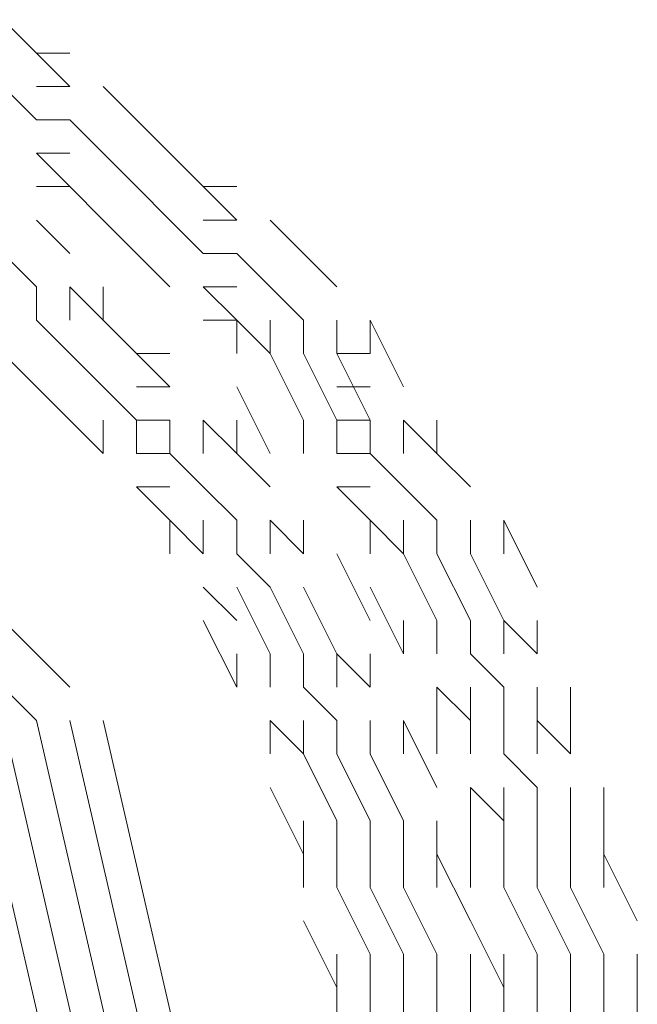
# Model space of a CAD drawing. Units: inches. Extents: x 217.5 to 278.3, y 87.5 to 121.1.
# Drawn here: x 230.8 to 230.9, y 95.1 to 95.2 of the extents above; entities that cross this region are included whole.
import ezdxf

# ---------------------------------------------------------------- set-up
doc = ezdxf.new("R2010")
doc.units = ezdxf.units.IN
doc.header["$MEASUREMENT"] = 0
doc.layers.add('PRECISION_PART', color=7, linetype='CONTINUOUS', lineweight=20)

msp = doc.modelspace()

# ---------------------------------------------------------------- linework, layer by layer
at = {"layer": 'PRECISION_PART'}
for points in [[(230.84748, 95.17741), (230.8436, 95.18129)], [(230.84748, 95.17741), (230.8436, 95.18129)], [(230.85135, 95.17741), (230.84748, 95.17741)], [(230.85135, 95.17354), (230.84748, 95.17741)], [(230.85135, 95.17354), (230.84748, 95.17741)], [(230.84748, 95.16966), (230.8436, 95.17354)], [(230.84748, 95.16966), (230.8436, 95.17354)], [(230.84748, 95.16966), (230.8436, 95.17354)], [(230.85135, 95.17354), (230.84748, 95.17354)], [(230.8591, 95.16966), (230.85523, 95.17354)], [(230.8591, 95.16966), (230.85523, 95.17354)], [(230.85135, 95.16966), (230.84748, 95.16966)], [(230.85135, 95.16966), (230.84748, 95.16966)], [(230.85135, 95.16966), (230.84748, 95.16966)], [(230.85523, 95.16579), (230.85135, 95.16966)], [(230.85523, 95.16579), (230.85135, 95.16966)], [(230.85523, 95.16579), (230.85135, 95.16966)], [(230.86298, 95.16579), (230.8591, 95.16966)], [(230.86298, 95.16579), (230.8591, 95.16966)], [(230.85135, 95.16191), (230.84748, 95.16579)], [(230.85135, 95.16191), (230.84748, 95.16579)], [(230.85135, 95.16579), (230.84748, 95.16579)], [(230.8591, 95.16191), (230.85523, 95.16579)], [(230.8591, 95.16191), (230.85523, 95.16579)], [(230.8591, 95.16191), (230.85523, 95.16579)], [(230.86685, 95.16191), (230.86298, 95.16579)], [(230.86685, 95.16191), (230.86298, 95.16579)], [(230.85135, 95.16191), (230.84748, 95.16191)], [(230.85523, 95.15803), (230.85135, 95.16191)], [(230.85523, 95.15803), (230.85135, 95.16191)], [(230.86298, 95.15803), (230.8591, 95.16191)], [(230.86298, 95.15803), (230.8591, 95.16191)], [(230.86298, 95.15803), (230.8591, 95.16191)], [(230.87073, 95.16191), (230.86685, 95.16191)], [(230.87073, 95.15803), (230.86685, 95.16191)], [(230.87073, 95.15803), (230.86685, 95.16191)], [(230.85135, 95.15416), (230.84748, 95.15803)], [(230.85135, 95.15416), (230.84748, 95.15803)], [(230.8591, 95.15416), (230.85523, 95.15803)], [(230.8591, 95.15416), (230.85523, 95.15803)], [(230.86685, 95.15416), (230.86298, 95.15803)], [(230.86685, 95.15416), (230.86298, 95.15803)], [(230.86685, 95.15416), (230.86298, 95.15803)], [(230.87073, 95.15803), (230.86685, 95.15803)], [(230.87848, 95.15416), (230.8746, 95.15803)], [(230.87848, 95.15416), (230.8746, 95.15803)], [(230.84748, 95.15029), (230.8436, 95.15416)], [(230.84748, 95.15029), (230.8436, 95.15416)], [(230.84748, 95.15029), (230.8436, 95.15416)], [(230.86298, 95.15029), (230.8591, 95.15416)], [(230.86298, 95.15029), (230.8591, 95.15416)], [(230.87073, 95.15416), (230.86685, 95.15416)], [(230.87073, 95.15416), (230.86685, 95.15416)], [(230.87073, 95.15416), (230.86685, 95.15416)], [(230.8746, 95.15029), (230.87073, 95.15416)], [(230.8746, 95.15029), (230.87073, 95.15416)], [(230.8746, 95.15029), (230.87073, 95.15416)], [(230.88236, 95.15029), (230.87848, 95.15416)], [(230.88236, 95.15029), (230.87848, 95.15416)], [(230.84748, 95.14641), (230.84748, 95.15029)], [(230.84748, 95.14641), (230.84748, 95.15029)], [(230.84748, 95.14641), (230.84748, 95.15029)], [(230.85523, 95.14641), (230.85135, 95.15029)], [(230.85523, 95.14641), (230.85135, 95.15029)], [(230.85135, 95.14641), (230.85135, 95.15029)], [(230.85523, 95.14641), (230.85523, 95.15029)], [(230.87073, 95.14641), (230.86685, 95.15029)], [(230.87073, 95.14641), (230.86685, 95.15029)], [(230.87073, 95.15029), (230.86685, 95.15029)], [(230.87848, 95.14641), (230.8746, 95.15029)], [(230.87848, 95.14641), (230.8746, 95.15029)], [(230.87848, 95.14641), (230.8746, 95.15029)], [(230.85135, 95.14253), (230.84748, 95.14641)], [(230.85135, 95.14253), (230.84748, 95.14641)], [(230.85135, 95.14253), (230.84748, 95.14641)], [(230.8591, 95.14253), (230.85523, 95.14641)], [(230.8591, 95.14253), (230.85523, 95.14641)], [(230.87073, 95.14641), (230.86685, 95.14641)], [(230.87073, 95.14253), (230.87073, 95.14641)], [(230.8746, 95.14253), (230.87073, 95.14641)], [(230.8746, 95.14253), (230.87073, 95.14641)], [(230.8746, 95.14253), (230.8746, 95.14641)], [(230.87848, 95.14253), (230.87848, 95.14641)], [(230.87848, 95.14253), (230.87848, 95.14641)], [(230.87848, 95.14253), (230.87848, 95.14641)], [(230.88236, 95.14253), (230.88236, 95.14641)], [(230.8901, 95.13866), (230.88623, 95.14641)], [(230.88623, 95.14253), (230.88623, 95.14641)], [(230.84748, 95.13866), (230.8436, 95.14253)], [(230.84748, 95.13866), (230.8436, 95.14253)], [(230.85523, 95.13866), (230.85135, 95.14253)], [(230.85523, 95.13866), (230.85135, 95.14253)], [(230.85523, 95.13866), (230.85135, 95.14253)], [(230.86298, 95.14253), (230.8591, 95.14253)], [(230.86298, 95.13866), (230.8591, 95.14253)], [(230.86298, 95.13866), (230.8591, 95.14253)], [(230.87848, 95.13478), (230.8746, 95.14253)], [(230.88236, 95.13478), (230.87848, 95.14253)], [(230.88236, 95.13478), (230.87848, 95.14253)], [(230.88236, 95.13478), (230.87848, 95.14253)], [(230.88623, 95.14253), (230.88236, 95.14253)], [(230.88623, 95.13478), (230.88236, 95.14253)], [(230.85135, 95.10378), (230.81647, 95.13866)], [(230.85135, 95.10378), (230.81647, 95.13866)], [(230.85135, 95.13478), (230.84748, 95.13866)], [(230.85135, 95.13478), (230.84748, 95.13866)], [(230.8591, 95.13478), (230.85523, 95.13866)], [(230.8591, 95.13478), (230.85523, 95.13866)], [(230.8591, 95.13478), (230.85523, 95.13866)], [(230.86298, 95.13866), (230.8591, 95.13866)], [(230.86298, 95.13866), (230.86298, 95.13866)], [(230.8746, 95.13091), (230.87073, 95.13866)], [(230.88623, 95.13866), (230.88236, 95.13866)], [(230.84748, 95.09991), (230.8126, 95.13478)], [(230.84748, 95.09991), (230.8126, 95.13478)], [(230.84748, 95.09991), (230.8126, 95.13478)], [(230.85523, 95.13091), (230.85135, 95.13478)], [(230.85523, 95.13091), (230.85135, 95.13478)], [(230.85523, 95.13091), (230.85523, 95.13478)], [(230.8591, 95.13091), (230.8591, 95.13478)], [(230.86298, 95.13478), (230.8591, 95.13478)], [(230.86298, 95.13478), (230.8591, 95.13478)], [(230.86298, 95.13478), (230.8591, 95.13478)], [(230.86298, 95.13478), (230.86298, 95.13478)], [(230.86298, 95.13091), (230.86298, 95.13478)], [(230.86298, 95.13091), (230.86298, 95.13478)], [(230.86298, 95.13091), (230.86298, 95.13478)], [(230.87073, 95.13091), (230.86685, 95.13478)], [(230.87073, 95.13091), (230.86685, 95.13478)], [(230.86685, 95.13091), (230.86685, 95.13478)], [(230.87073, 95.13091), (230.87073, 95.13478)], [(230.87848, 95.13091), (230.87848, 95.13478)], [(230.88236, 95.13091), (230.88236, 95.13478)], [(230.88623, 95.13478), (230.88236, 95.13478)], [(230.88623, 95.13478), (230.88236, 95.13478)], [(230.88623, 95.13478), (230.88236, 95.13478)], [(230.88623, 95.13091), (230.88623, 95.13478)], [(230.88623, 95.13091), (230.88623, 95.13478)], [(230.88623, 95.13091), (230.88623, 95.13478)], [(230.89398, 95.13091), (230.8901, 95.13478)], [(230.89398, 95.13091), (230.8901, 95.13478)], [(230.8901, 95.13091), (230.8901, 95.13478)], [(230.89398, 95.13091), (230.89398, 95.13478)], [(230.86298, 95.13091), (230.8591, 95.13091)], [(230.86685, 95.12703), (230.86298, 95.13091)], [(230.86685, 95.12703), (230.86298, 95.13091)], [(230.86685, 95.12703), (230.86298, 95.13091)], [(230.86298, 95.13091), (230.86298, 95.13091)], [(230.8746, 95.12703), (230.87073, 95.13091)], [(230.8746, 95.12703), (230.87073, 95.13091)], [(230.88623, 95.13091), (230.88236, 95.13091)], [(230.8901, 95.12703), (230.88623, 95.13091)], [(230.8901, 95.12703), (230.88623, 95.13091)], [(230.8901, 95.12703), (230.88623, 95.13091)], [(230.89786, 95.12703), (230.89398, 95.13091)], [(230.89786, 95.12703), (230.89398, 95.13091)], [(230.86298, 95.12316), (230.8591, 95.12703)], [(230.86298, 95.12316), (230.8591, 95.12703)], [(230.86298, 95.12703), (230.8591, 95.12703)], [(230.86298, 95.12703), (230.86298, 95.12703)], [(230.87073, 95.12316), (230.86685, 95.12703)], [(230.87073, 95.12316), (230.86685, 95.12703)], [(230.87073, 95.12316), (230.86685, 95.12703)], [(230.88623, 95.12316), (230.88236, 95.12703)], [(230.88623, 95.12316), (230.88236, 95.12703)], [(230.88623, 95.12703), (230.88236, 95.12703)], [(230.89398, 95.12316), (230.8901, 95.12703)], [(230.89398, 95.12316), (230.8901, 95.12703)], [(230.89398, 95.12316), (230.8901, 95.12703)], [(230.86298, 95.11928), (230.86298, 95.12316)], [(230.86685, 95.11928), (230.86298, 95.12316)], [(230.86685, 95.11928), (230.86298, 95.12316)], [(230.86298, 95.12316), (230.86298, 95.12316)], [(230.86685, 95.11928), (230.86685, 95.12316)], [(230.87073, 95.11928), (230.87073, 95.12316)], [(230.87073, 95.11928), (230.87073, 95.12316)], [(230.87073, 95.11928), (230.87073, 95.12316)], [(230.87848, 95.11928), (230.8746, 95.12316)], [(230.87848, 95.11928), (230.8746, 95.12316)], [(230.8746, 95.11928), (230.8746, 95.12316)], [(230.87848, 95.11928), (230.87848, 95.12316)], [(230.88623, 95.11928), (230.88623, 95.12316)], [(230.8901, 95.11928), (230.88623, 95.12316)], [(230.8901, 95.11928), (230.88623, 95.12316)], [(230.8901, 95.11928), (230.8901, 95.12316)], [(230.89398, 95.11928), (230.89398, 95.12316)], [(230.89398, 95.11928), (230.89398, 95.12316)], [(230.89398, 95.11928), (230.89398, 95.12316)], [(230.89786, 95.11928), (230.89786, 95.12316)], [(230.90561, 95.11541), (230.90173, 95.12316)], [(230.90173, 95.11928), (230.90173, 95.12316)], [(230.8746, 95.11541), (230.87073, 95.11928)], [(230.8746, 95.11541), (230.87073, 95.11928)], [(230.8746, 95.11541), (230.87073, 95.11928)], [(230.88623, 95.11153), (230.88236, 95.11928)], [(230.89398, 95.11153), (230.8901, 95.11928)], [(230.89786, 95.11153), (230.89398, 95.11928)], [(230.89786, 95.11153), (230.89398, 95.11928)], [(230.89786, 95.11153), (230.89398, 95.11928)], [(230.90173, 95.11153), (230.89786, 95.11928)], [(230.87073, 95.11153), (230.86685, 95.11541)], [(230.87073, 95.11153), (230.86685, 95.11541)], [(230.8746, 95.10766), (230.87073, 95.11541)], [(230.87848, 95.10766), (230.8746, 95.11541)], [(230.87848, 95.10766), (230.8746, 95.11541)], [(230.87848, 95.10766), (230.8746, 95.11541)], [(230.88236, 95.10766), (230.87848, 95.11541)], [(230.8901, 95.10766), (230.88623, 95.11541)], [(230.87073, 95.10378), (230.86685, 95.11153)], [(230.8901, 95.10766), (230.8901, 95.11153)], [(230.89398, 95.10766), (230.89398, 95.11153)], [(230.89786, 95.10766), (230.89786, 95.11153)], [(230.89786, 95.10766), (230.89786, 95.11153)], [(230.89786, 95.10766), (230.89786, 95.11153)], [(230.90561, 95.10766), (230.90173, 95.11153)], [(230.90561, 95.10766), (230.90173, 95.11153)], [(230.90173, 95.10766), (230.90173, 95.11153)], [(230.90561, 95.10766), (230.90561, 95.11153)], [(230.87073, 95.10378), (230.87073, 95.10766)], [(230.8746, 95.10378), (230.8746, 95.10766)], [(230.87848, 95.10378), (230.87848, 95.10766)], [(230.87848, 95.10378), (230.87848, 95.10766)], [(230.87848, 95.10378), (230.87848, 95.10766)], [(230.88623, 95.10378), (230.88236, 95.10766)], [(230.88623, 95.10378), (230.88236, 95.10766)], [(230.88236, 95.10378), (230.88236, 95.10766)], [(230.88623, 95.10378), (230.88623, 95.10766)], [(230.90173, 95.10378), (230.89786, 95.10766)], [(230.90173, 95.10378), (230.89786, 95.10766)], [(230.90173, 95.10378), (230.89786, 95.10766)], [(230.88236, 95.09991), (230.87848, 95.10378)], [(230.88236, 95.09991), (230.87848, 95.10378)], [(230.88236, 95.09991), (230.87848, 95.10378)], [(230.89398, 95.09603), (230.89398, 95.10378)], [(230.89786, 95.09991), (230.89398, 95.10378)], [(230.89786, 95.09991), (230.89398, 95.10378)], [(230.89786, 95.09603), (230.89786, 95.10378)], [(230.90173, 95.09603), (230.90173, 95.10378)], [(230.90173, 95.09603), (230.90173, 95.10378)], [(230.90173, 95.09603), (230.90173, 95.10378)], [(230.90561, 95.09603), (230.90561, 95.10378)], [(230.90948, 95.09603), (230.90948, 95.10378)], [(230.85135, 95.04953), (230.83973, 95.09991)], [(230.85523, 95.04953), (230.8436, 95.09991)], [(230.8591, 95.04953), (230.84748, 95.09991)], [(230.8591, 95.04953), (230.84748, 95.09991)], [(230.8591, 95.04953), (230.84748, 95.09991)], [(230.86298, 95.04953), (230.85135, 95.09991)], [(230.86685, 95.04953), (230.85523, 95.09991)], [(230.8746, 95.09603), (230.8746, 95.09991)], [(230.87848, 95.09603), (230.8746, 95.09991)], [(230.87848, 95.09603), (230.8746, 95.09991)], [(230.87848, 95.09603), (230.87848, 95.09991)], [(230.88236, 95.09603), (230.88236, 95.09991)], [(230.88236, 95.09603), (230.88236, 95.09991)], [(230.88236, 95.09603), (230.88236, 95.09991)], [(230.88623, 95.09603), (230.88623, 95.09991)], [(230.89398, 95.09215), (230.8901, 95.09991)], [(230.8901, 95.09603), (230.8901, 95.09991)], [(230.90948, 95.09603), (230.90561, 95.09991)], [(230.90948, 95.09603), (230.90561, 95.09991)], [(230.88236, 95.08828), (230.87848, 95.09603)], [(230.88623, 95.08828), (230.88236, 95.09603)], [(230.88623, 95.08828), (230.88236, 95.09603)], [(230.88623, 95.08828), (230.88236, 95.09603)], [(230.8901, 95.08828), (230.88623, 95.09603)], [(230.90561, 95.09215), (230.90173, 95.09603)], [(230.90561, 95.09215), (230.90173, 95.09603)], [(230.90561, 95.09215), (230.90173, 95.09603)], [(230.87848, 95.08441), (230.8746, 95.09215)], [(230.89786, 95.08441), (230.89786, 95.09215)], [(230.90173, 95.08828), (230.89786, 95.09215)], [(230.90173, 95.08828), (230.89786, 95.09215)], [(230.90173, 95.08441), (230.90173, 95.09215)], [(230.90561, 95.08441), (230.90561, 95.09215)], [(230.90561, 95.08441), (230.90561, 95.09215)], [(230.90561, 95.08441), (230.90561, 95.09215)], [(230.90948, 95.08441), (230.90948, 95.09215)], [(230.91336, 95.08441), (230.91336, 95.09215)], [(230.87848, 95.08441), (230.87848, 95.08828)], [(230.88236, 95.08441), (230.88236, 95.08828)], [(230.88623, 95.08441), (230.88623, 95.08828)], [(230.88623, 95.08441), (230.88623, 95.08828)], [(230.88623, 95.08441), (230.88623, 95.08828)], [(230.8901, 95.08441), (230.8901, 95.08828)], [(230.89398, 95.08441), (230.89398, 95.08828)], [(230.87848, 95.08053), (230.87848, 95.08441)], [(230.88236, 95.08053), (230.88236, 95.08441)], [(230.88623, 95.08053), (230.88623, 95.08441)], [(230.88623, 95.08053), (230.88623, 95.08441)], [(230.88623, 95.08053), (230.88623, 95.08441)], [(230.8901, 95.08053), (230.8901, 95.08441)], [(230.89786, 95.07665), (230.89398, 95.08441)], [(230.89398, 95.08053), (230.89398, 95.08441)], [(230.89786, 95.08053), (230.89786, 95.08441)], [(230.90173, 95.08053), (230.90173, 95.08441)], [(230.90561, 95.08053), (230.90561, 95.08441)], [(230.90561, 95.08053), (230.90561, 95.08441)], [(230.90561, 95.08053), (230.90561, 95.08441)], [(230.90948, 95.08053), (230.90948, 95.08441)], [(230.91723, 95.07665), (230.91336, 95.08441)], [(230.91336, 95.08053), (230.91336, 95.08441)], [(230.88623, 95.07278), (230.88236, 95.08053)], [(230.8901, 95.07278), (230.88623, 95.08053)], [(230.8901, 95.07278), (230.88623, 95.08053)], [(230.8901, 95.07278), (230.88623, 95.08053)], [(230.89398, 95.07278), (230.8901, 95.08053)], [(230.90561, 95.07278), (230.90173, 95.08053)], [(230.90948, 95.07278), (230.90561, 95.08053)], [(230.90948, 95.07278), (230.90561, 95.08053)], [(230.90948, 95.07278), (230.90561, 95.08053)], [(230.91336, 95.07278), (230.90948, 95.08053)], [(230.88236, 95.0689), (230.87848, 95.07665)], [(230.90173, 95.0689), (230.89786, 95.07665)], [(230.88236, 95.0689), (230.88236, 95.07278)], [(230.88623, 95.0689), (230.88623, 95.07278)], [(230.8901, 95.0689), (230.8901, 95.07278)], [(230.8901, 95.0689), (230.8901, 95.07278)], [(230.8901, 95.0689), (230.8901, 95.07278)], [(230.89398, 95.0689), (230.89398, 95.07278)], [(230.89786, 95.0689), (230.89786, 95.07278)], [(230.90173, 95.0689), (230.90173, 95.07278)], [(230.90561, 95.0689), (230.90561, 95.07278)], [(230.90948, 95.0689), (230.90948, 95.07278)], [(230.90948, 95.0689), (230.90948, 95.07278)], [(230.90948, 95.0689), (230.90948, 95.07278)], [(230.91336, 95.0689), (230.91336, 95.07278)], [(230.91723, 95.0689), (230.91723, 95.07278)], [(230.88236, 95.06503), (230.88236, 95.0689)], [(230.88623, 95.06503), (230.88623, 95.0689)], [(230.8901, 95.06503), (230.8901, 95.0689)], [(230.8901, 95.06503), (230.8901, 95.0689)], [(230.8901, 95.06503), (230.8901, 95.0689)], [(230.89398, 95.06503), (230.89398, 95.0689)], [(230.89786, 95.06503), (230.89786, 95.0689)], [(230.90173, 95.06503), (230.90173, 95.0689)], [(230.90561, 95.06503), (230.90561, 95.0689)], [(230.90948, 95.06503), (230.90948, 95.0689)], [(230.90948, 95.06503), (230.90948, 95.0689)], [(230.90948, 95.06503), (230.90948, 95.0689)], [(230.91336, 95.06503), (230.91336, 95.0689)], [(230.91723, 95.06503), (230.91723, 95.0689)]]:
    msp.add_lwpolyline(points, dxfattribs=at)

doc.saveas('drawing.dxf')
